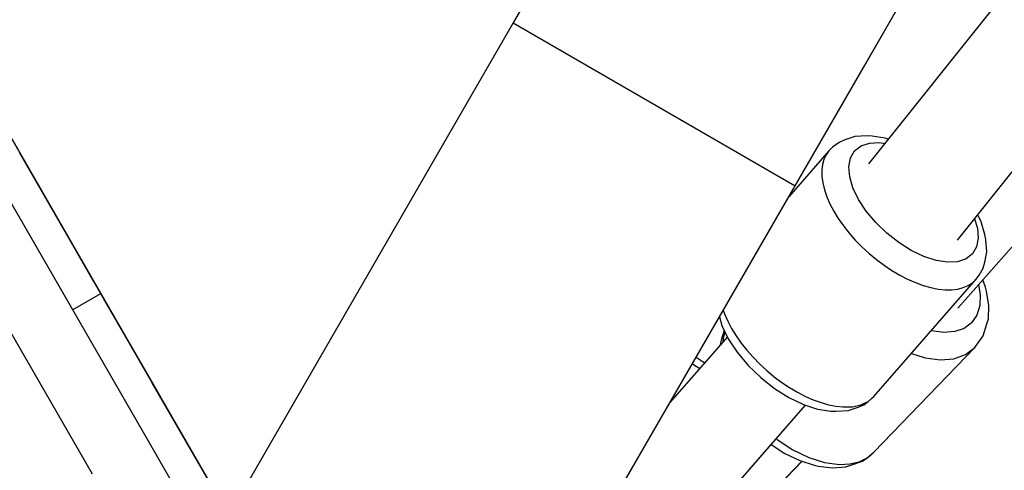
# Model space of a CAD drawing. Units: millimetres. Extents: x -7095 to 7880, y -8794 to 8952.
# Drawn here: x 3073 to 3225, y 1000 to 1069 of the extents above; entities that cross this region are included whole.
import ezdxf

# ---------------------------------------------------------------- set-up
doc = ezdxf.new("R2010")
doc.units = ezdxf.units.MM
doc.styles.get("Standard").update_dxf_attribs({"font": 'arial.ttf'})
doc.dimstyles.new('Kopia ISO-25', dxfattribs={"dimtxt": 300, "dimasz": 120, "dimexe": 1.25, "dimexo": 0.625, "dimgap": 100, "dimtad": 1, "dimlfac": 0.001, "dimrnd": 0.1, "dimtxsty": 'Standard', "dimblk": 'ARCHTICK', "dimcen": 2.5, "dimadec": 0, "dimazin": 0, "dimtfac": 1, "dimtmove": 0, "dimatfit": 3, "dimfxl": 1, "dimarcsym": 0})

# ---------------------------------------------------------------- blocks, each defined once
blk = doc.blocks.new('_ArchTick')
at = {"color": 0, "linetype": 'ByBlock', "const_width": 0.15}
blk.add_lwpolyline([(-0.5, -0.5), (0.5, 0.5)], dxfattribs=at)
blk = doc.blocks.new('*D2')
at = {"color": 0, "lineweight": -2}
for p, q in [((-4661.23, 3103.87), (-4661.23, -8728.53)), ((7813.66, 3103.87), (7813.66, -8728.53)), ((-4661.23, -8727.28), (7813.66, -8727.28))]:
    blk.add_line(p, q, dxfattribs=at)
at = {"layer": 'Defpoints', "color": 0}
for p in [(-4661.23, 3104.49), (7813.66, 3104.49), (7813.66, -8727.28)]:
    blk.add_point(p, dxfattribs=at)
at = {"color": 0, "lineweight": -2, "xscale": 120, "yscale": 120, "zscale": 120, "rotation": 180}
blk.add_blockref('_ArchTick', (-4661.23, -8727.28), dxfattribs=at)
at = {"color": 0, "lineweight": -2, "xscale": 120, "yscale": 120, "zscale": 120}
blk.add_blockref('_ArchTick', (7813.66, -8727.28), dxfattribs=at)
at = {"color": 0, "insert": (1576.22, -8446.99), "char_height": 300, "attachment_point": 5}
blk.add_mtext('12,5m', dxfattribs=at)
blk = doc.blocks.new('*D3')
at = {"color": 0, "lineweight": -2}
for p, q in [((352.09, 6946.19), (-6619.33, 6946.19)), ((-6618.08, 6946.19), (-6618.08, -6666.94)), ((3946.94, -6666.94), (-6619.33, -6666.94))]:
    blk.add_line(p, q, dxfattribs=at)
at = {"layer": 'Defpoints', "color": 0}
for p in [(352.71, 6946.19), (-6618.08, -6666.94), (3947.56, -6666.94)]:
    blk.add_point(p, dxfattribs=at)
at = {"color": 0, "lineweight": -2, "xscale": 120, "yscale": 120, "zscale": 120}
for p, rotation in [((-6618.08, 6946.19), 90), ((-6618.08, -6666.94), 270)]:
    blk.add_blockref('_ArchTick', p, dxfattribs=dict(at, rotation=rotation))
at = {"color": 0, "insert": (-6898.37, 139.62), "char_height": 300, "attachment_point": 5, "rotation": 90}
blk.add_mtext('13,6m', dxfattribs=at)
blk = doc.blocks.new('*D4')
at = {"color": 0, "lineweight": -2}
for p, q in [((315.83, 5350.05), (-5782.59, 5350.05)), ((-5781.34, -5269.03), (-5781.34, 5350.05)), ((4153.61, -5269.03), (-5782.59, -5269.03))]:
    blk.add_line(p, q, dxfattribs=at)
at = {"layer": 'Defpoints', "color": 0}
for p in [(-5781.34, 5350.05), (316.46, 5350.05), (4154.24, -5269.03)]:
    blk.add_point(p, dxfattribs=at)
at = {"color": 0, "lineweight": -2, "xscale": 120, "yscale": 120, "zscale": 120}
for p, rotation in [((-5781.34, 5350.05), 90), ((-5781.34, -5269.03), 270)]:
    blk.add_blockref('_ArchTick', p, dxfattribs=dict(at, rotation=rotation))
at = {"color": 0, "insert": (-6061.63, 40.51), "char_height": 300, "attachment_point": 5, "rotation": 90}
blk.add_mtext('10,6m', dxfattribs=at)
blk = doc.blocks.new('*D5')
at = {"color": 0, "lineweight": -2}
for p, q in [((-3200.82, 3128.87), (-3200.82, -7722.69)), ((6142.41, -2630.29), (6142.41, -7722.69)), ((-3200.82, -7721.44), (6142.41, -7721.44))]:
    blk.add_line(p, q, dxfattribs=at)
at = {"layer": 'Defpoints', "color": 0}
for p in [(-3200.82, 3129.49), (6142.41, -2629.66), (6142.41, -7721.44)]:
    blk.add_point(p, dxfattribs=at)
at = {"color": 0, "lineweight": -2, "xscale": 120, "yscale": 120, "zscale": 120, "rotation": 180}
blk.add_blockref('_ArchTick', (-3200.82, -7721.44), dxfattribs=at)
at = {"color": 0, "lineweight": -2, "xscale": 120, "yscale": 120, "zscale": 120}
blk.add_blockref('_ArchTick', (6142.41, -7721.44), dxfattribs=at)
at = {"color": 0, "insert": (1470.8, -7441.15), "char_height": 300, "attachment_point": 5}
blk.add_mtext('9,3m', dxfattribs=at)

msp = doc.modelspace()

# ---------------------------------------------------------------- linework, layer by layer
for p, q in [((3395.11, 1285.863), (3203.721, 1046.698)), ((3217.424, 1035.013), (3409.185, 1274.642)), ((3217.437, 1024.553), (3426.559, 1260.502)), ((3210.121, 1173.863), (3149.168, 1068.333)), ((3203.102, 1061.742), (3262.404, 1164.413)), ((3192.465, 1043.325), (3253.418, 1148.855)), ((3093.167, 1004.126), (3054.161, 1071.714)), ((3149.168, 1068.333), (3105.509, 992.744)), ((3149.168, 1068.333), (3192.465, 1043.325)), ((3045.5, 1066.715), (3084.506, 999.127)), ((3164.881, 889.867), (3063.732, 1065.133)), ((3147.768, 965.94), (3203.102, 1061.742)), ((3068.424, 1057.003), (3085.847, 1026.812)), ((3203.52, 1051.007), (3201.643, 1050.902)), ((3204.301, 1050.962), (3203.52, 1051.007)), ((3206.313, 1050.655), (3204.301, 1050.962)), ((3199.238, 1050), (3198.232, 1049.252)), ((3200.082, 1050.373), (3199.238, 1050)), ((3201.643, 1050.902), (3200.082, 1050.373)), ((3201.615, 1048.675), (3202.593, 1049.444)), ((3202.593, 1049.444), (3203.88, 1049.881)), ((3203.88, 1049.881), (3205.428, 1049.967)), ((3205.428, 1049.967), (3206.238, 1049.844)), ((3206.77, 1050.508), (3206.313, 1050.655)), ((3121.132, 965.673), (3073.418, 1048.349)), ((3093.754, 1013.111), (3073.418, 1048.349)), ((3197.673, 1048.721), (3191.493, 1041.643)), ((3197.222, 1048.095), (3196.885, 1047.38)), ((3197.673, 1048.721), (3197.222, 1048.095)), ((3198.232, 1049.252), (3197.673, 1048.721)), ((3200.985, 1047.603), (3201.615, 1048.675)), ((3196.664, 1046.583), (3196.562, 1045.712)), ((3196.885, 1047.38), (3196.664, 1046.583)), ((3200.726, 1046.268), (3200.985, 1047.603)), ((3196.562, 1045.712), (3196.579, 1044.775)), ((3200.849, 1044.723), (3200.726, 1046.268)), ((3196.579, 1044.775), (3196.715, 1043.78)), ((3196.715, 1043.78), (3196.97, 1042.739)), ((3201.349, 1043.026), (3200.849, 1044.723)), ((3147.768, 965.94), (3192.465, 1043.325)), ((3196.97, 1042.739), (3197.34, 1041.659)), ((3202.206, 1041.243), (3201.349, 1043.026)), ((3197.34, 1041.659), (3197.822, 1040.553)), ((3197.822, 1040.553), (3198.412, 1039.431)), ((3203.389, 1039.443), (3202.206, 1041.243)), ((3198.412, 1039.431), (3199.103, 1038.303)), ((3204.85, 1037.694), (3203.389, 1039.443)), ((3221.023, 1037.813), (3220.513, 1038.873)), ((3199.103, 1038.303), (3199.889, 1037.18)), ((3206.534, 1036.063), (3204.85, 1037.694)), ((3220.038, 1038.279), (3220.461, 1036.843)), ((3221.598, 1035.861), (3221.023, 1037.813)), ((3199.889, 1037.18), (3200.763, 1036.074)), ((3200.763, 1036.074), (3201.716, 1034.994)), ((3208.377, 1034.614), (3206.534, 1036.063)), ((3220.461, 1036.843), (3220.583, 1035.298)), ((3221.748, 1035.093), (3221.598, 1035.861)), ((3201.716, 1034.994), (3202.739, 1033.951)), ((3210.307, 1033.402), (3208.377, 1034.614)), ((3220.583, 1035.298), (3220.325, 1033.964)), ((3221.897, 1033.22), (3221.748, 1035.093)), ((3082.279, 1032.996), (3082.269, 1033.013)), ((3082.269, 1033.013), (3082.269, 1033.013)), ((3082.271, 1033.009), (3082.269, 1033.013)), ((3082.286, 1032.984), (3082.271, 1033.009)), ((3082.279, 1032.995), (3082.279, 1032.996)), ((3082.301, 1032.957), (3082.279, 1032.996)), ((3082.313, 1032.938), (3082.286, 1032.984)), ((3082.301, 1032.957), (3082.301, 1032.957)), ((3082.335, 1032.898), (3082.301, 1032.957)), ((3082.352, 1032.87), (3082.313, 1032.938)), ((3082.335, 1032.898), (3082.335, 1032.898)), ((3082.381, 1032.818), (3082.335, 1032.898)), ((3082.468, 1032.669), (3082.352, 1032.87)), ((3082.381, 1032.818), (3082.381, 1032.818)), ((3082.439, 1032.718), (3082.381, 1032.818)), ((3202.739, 1033.951), (3203.821, 1032.956)), ((3203.821, 1032.956), (3204.954, 1032.017)), ((3212.251, 1032.474), (3210.307, 1033.402)), ((3219.695, 1032.891), (3218.717, 1032.122)), ((3220.325, 1033.964), (3219.695, 1032.891)), ((3221.583, 1031.601), (3221.897, 1033.22)), ((3082.439, 1032.718), (3082.439, 1032.718)), ((3082.509, 1032.597), (3082.439, 1032.718)), ((3082.635, 1032.38), (3082.468, 1032.669)), ((3082.509, 1032.597), (3082.509, 1032.597)), ((3082.594, 1032.45), (3082.509, 1032.597)), ((3082.594, 1032.45), (3082.594, 1032.45)), ((3082.691, 1032.283), (3082.594, 1032.45)), ((3082.853, 1032.002), (3082.635, 1032.38)), ((3082.69, 1032.283), (3082.691, 1032.283)), ((3082.799, 1032.095), (3082.691, 1032.283)), ((3082.799, 1032.095), (3082.799, 1032.095)), ((3082.919, 1031.888), (3082.799, 1032.095)), ((3083.123, 1031.534), (3082.853, 1032.002)), ((3082.919, 1031.887), (3082.919, 1031.888)), ((3083.05, 1031.66), (3082.919, 1031.888)), ((3083.05, 1031.66), (3083.05, 1031.66)), ((3083.192, 1031.413), (3083.05, 1031.66)), ((3083.446, 1030.974), (3083.123, 1031.534)), ((3083.192, 1031.413), (3083.192, 1031.413)), ((3083.346, 1031.147), (3083.192, 1031.413)), ((3204.954, 1032.017), (3206.125, 1031.145)), ((3214.133, 1031.865), (3212.251, 1032.474)), ((3215.882, 1031.599), (3214.133, 1031.865)), ((3217.43, 1031.686), (3215.882, 1031.599)), ((3218.717, 1032.122), (3217.43, 1031.686)), ((3221.328, 1030.715), (3221.583, 1031.601)), ((3083.346, 1031.147), (3083.346, 1031.147)), ((3083.511, 1030.862), (3083.346, 1031.147)), ((3083.822, 1030.323), (3083.446, 1030.974)), ((3083.511, 1030.862), (3083.511, 1030.862)), ((3083.686, 1030.557), (3083.511, 1030.862)), ((3083.686, 1030.557), (3083.686, 1030.557)), ((3083.873, 1030.234), (3083.686, 1030.557)), ((3084.252, 1029.577), (3083.822, 1030.323)), ((3083.873, 1030.234), (3083.873, 1030.234)), ((3084.071, 1029.891), (3083.873, 1030.234)), ((3084.071, 1029.891), (3084.071, 1029.891)), ((3084.279, 1029.531), (3084.071, 1029.891)), ((3206.125, 1031.145), (3207.323, 1030.346)), ((3207.323, 1030.346), (3208.538, 1029.63)), ((3220.722, 1029.617), (3221.328, 1030.715)), ((3084.737, 1028.737), (3084.252, 1029.577)), ((3084.279, 1029.531), (3084.279, 1029.531)), ((3084.727, 1028.754), (3084.279, 1029.531)), ((3084.727, 1028.754), (3084.727, 1028.754)), ((3085.217, 1027.906), (3084.727, 1028.754)), ((3085.277, 1027.801), (3084.737, 1028.737)), ((3204.567, 1011.002), (3220.272, 1028.991)), ((3208.538, 1029.63), (3209.756, 1029.002)), ((3209.756, 1029.002), (3210.967, 1028.469)), ((3210.967, 1028.469), (3212.159, 1028.037)), ((3219.05, 1028.029), (3219.713, 1028.46)), ((3219.713, 1028.46), (3220.272, 1028.991)), ((3220.272, 1028.991), (3220.722, 1029.617)), ((3221.717, 1027.751), (3221.301, 1028.912)), ((3081.517, 1024.313), (3085.847, 1026.812)), ((3085.217, 1027.906), (3085.217, 1027.906)), ((3085.747, 1026.986), (3085.217, 1027.906)), ((3086.526, 1025.637), (3085.277, 1027.801)), ((3085.747, 1026.986), (3085.747, 1026.986)), ((3086.318, 1025.997), (3085.747, 1026.986)), ((3085.847, 1026.812), (3113.89, 978.221)), ((3212.159, 1028.037), (3213.32, 1027.708)), ((3213.32, 1027.708), (3214.439, 1027.487)), ((3214.439, 1027.487), (3215.506, 1027.375)), ((3215.506, 1027.375), (3216.509, 1027.374)), ((3216.509, 1027.374), (3217.441, 1027.484)), ((3217.441, 1027.484), (3218.29, 1027.703)), ((3218.29, 1027.703), (3219.05, 1028.029)), ((3220.641, 1028.168), (3220.909, 1026.605)), ((3221.864, 1027.147), (3221.717, 1027.751)), ((3222.243, 1024.934), (3221.864, 1027.147)), ((3086.318, 1025.997), (3086.318, 1025.997)), ((3086.928, 1024.941), (3086.318, 1025.997)), ((3088.004, 1023.076), (3086.526, 1025.637)), ((3220.909, 1026.605), (3220.838, 1024.934)), ((3086.928, 1024.941), (3086.928, 1024.941)), ((3087.576, 1023.817), (3086.928, 1024.941)), ((3087.576, 1023.817), (3087.576, 1023.817)), ((3088.262, 1022.628), (3087.576, 1023.817)), ((3181.44, 1024.238), (3181.635, 1023.67)), ((3220.838, 1024.934), (3220.387, 1023.482)), ((3222.158, 1022.907), (3222.243, 1024.934)), ((3089.716, 1020.109), (3088.004, 1023.076)), ((3088.262, 1022.628), (3088.262, 1022.628)), ((3088.985, 1021.375), (3088.262, 1022.628)), ((3180.838, 1023.195), (3181.216, 1021.909)), ((3181.635, 1023.67), (3182.117, 1022.564)), ((3182.117, 1022.564), (3182.707, 1021.442)), ((3219.573, 1022.305), (3218.426, 1021.447)), ((3220.387, 1023.482), (3219.573, 1022.305)), ((3221.918, 1022.128), (3222.158, 1022.907)), ((3088.985, 1021.375), (3088.985, 1021.375)), ((3090.539, 1018.683), (3088.985, 1021.375)), ((3181.599, 1021.113), (3181.135, 1019.617)), ((3181.216, 1021.909), (3182.203, 1019.858)), ((3181.695, 1020.915), (3181.398, 1019.958)), ((3182.707, 1021.442), (3183.398, 1020.314)), ((3213.488, 1021.056), (3213.376, 1021.092)), ((3215.324, 1020.811), (3213.488, 1021.056)), ((3216.992, 1020.943), (3215.324, 1020.811)), ((3218.426, 1021.447), (3216.992, 1020.943)), ((3221.356, 1020.319), (3221.918, 1022.128)), ((3093.866, 1012.919), (3089.716, 1020.109)), ((3182.062, 1020.15), (3173.248, 1010.055)), ((3181.135, 1019.617), (3180.895, 1018.838)), ((3181.398, 1019.958), (3181.372, 1019.36)), ((3182.203, 1019.858), (3183.563, 1017.786)), ((3183.398, 1020.314), (3184.184, 1019.191)), ((3184.184, 1019.191), (3185.058, 1018.084)), ((3220.341, 1018.852), (3221.356, 1020.319)), ((3090.539, 1018.683), (3090.539, 1018.683)), ((3092.231, 1015.752), (3090.539, 1018.683)), ((3180.895, 1018.838), (3180.894, 1018.812)), ((3183.563, 1017.786), (3185.245, 1015.773)), ((3185.058, 1018.084), (3186.011, 1017.005)), ((3204.58, 1002.426), (3220.073, 1018.5)), ((3218.64, 1017.429), (3220.073, 1018.5)), ((3220.073, 1018.5), (3220.341, 1018.852)), ((3177.276, 1017.029), (3178.177, 1016.419)), ((3178.177, 1016.419), (3178.591, 1016.174)), ((3186.011, 1017.005), (3187.033, 1015.962)), ((3210.34, 1017.615), (3212.467, 1016.94)), ((3212.467, 1016.94), (3214.762, 1016.633)), ((3214.762, 1016.633), (3216.847, 1016.798)), ((3216.847, 1016.798), (3218.64, 1017.429)), ((3092.231, 1015.752), (3092.231, 1015.752)), ((3094.054, 1012.592), (3092.231, 1015.752)), ((3176.698, 1016.027), (3177.834, 1015.307)), ((3185.245, 1015.773), (3187.183, 1013.897)), ((3187.033, 1015.962), (3188.116, 1014.967)), ((3188.116, 1014.967), (3189.249, 1014.028)), ((3187.183, 1013.897), (3189.303, 1012.23)), ((3189.249, 1014.028), (3190.42, 1013.155)), ((3190.42, 1013.155), (3191.618, 1012.357)), ((3114.458, 977.238), (3093.754, 1013.111)), ((3099.017, 1003.993), (3093.866, 1012.919)), ((3094.054, 1012.592), (3094.054, 1012.592)), ((3098.072, 1005.631), (3094.054, 1012.592)), ((3189.303, 1012.23), (3191.524, 1010.836)), ((3191.618, 1012.357), (3192.832, 1011.641)), ((3192.832, 1011.641), (3194.051, 1011.013)), ((3191.524, 1010.836), (3193.761, 1009.768)), ((3194.051, 1011.013), (3195.262, 1010.48)), ((3195.262, 1010.48), (3196.454, 1010.048)), ((3202.585, 1009.714), (3203.689, 1010.243)), ((3203.001, 1009.723), (3203.689, 1010.243)), ((3203.689, 1010.243), (3204.567, 1011.002)), ((3203.689, 1010.243), (3204.219, 1010.681)), ((3204.219, 1010.681), (3204.567, 1011.002)), ((3170.505, 982.676), (3194.07, 1009.668)), ((3185.359, 999.69), (3194.07, 1009.668)), ((3193.761, 1009.768), (3195.927, 1009.067)), ((3195.927, 1009.067), (3197.939, 1008.761)), ((3196.454, 1010.048), (3197.615, 1009.719)), ((3197.615, 1009.719), (3198.734, 1009.498)), ((3197.939, 1008.761), (3198.719, 1008.716)), ((3198.719, 1008.716), (3200.596, 1008.821)), ((3198.734, 1009.498), (3199.801, 1009.386)), ((3199.801, 1009.386), (3201.28, 1009.426)), ((3200.596, 1008.821), (3202.157, 1009.35)), ((3201.28, 1009.426), (3202.585, 1009.714)), ((3202.157, 1009.35), (3203.001, 1009.723)), ((3098.072, 1005.63), (3098.072, 1005.631)), ((3107.412, 989.447), (3098.072, 1005.631)), ((3135.512, 930.752), (3093.167, 1004.126)), ((3189.585, 1004.531), (3189.725, 1004.411)), ((3189.725, 1004.411), (3192.109, 1002.83)), ((3101.918, 998.966), (3099.017, 1003.993)), ((3188.813, 1003.647), (3190.917, 1002.25)), ((3192.109, 1002.83), (3194.556, 1001.632)), ((3186.884, 994.196), (3193.487, 1001.048)), ((3190.917, 1002.25), (3193.17, 1001.148)), ((3193.17, 1001.148), (3195.396, 1000.442)), ((3194.556, 1001.632), (3196.974, 1000.866)), ((3201.023, 1000.449), (3202.81, 1001.077)), ((3202.291, 1000.982), (3203.541, 1001.582)), ((3202.81, 1001.077), (3203.541, 1001.582)), ((3203.541, 1001.582), (3204.58, 1002.426)), ((3203.541, 1001.582), (3204.238, 1002.145)), ((3204.238, 1002.145), (3204.58, 1002.426)), ((3185.357, 999.689), (3185.359, 999.69)), ((3187.035, 994.31), (3193.519, 1001.037)), ((3195.396, 1000.442), (3196.005, 1000.317)), ((3196.005, 1000.317), (3198.231, 1000.02)), ((3196.974, 1000.866), (3199.27, 1000.559)), ((3198.231, 1000.02), (3200.253, 1000.18)), ((3199.27, 1000.559), (3200.857, 1000.638)), ((3200.253, 1000.18), (3201.023, 1000.449)), ((3200.857, 1000.638), (3202.291, 1000.982))]:
    msp.add_line(p, q)

# ---------------------------------------------------------------- dimensions: what is measured, and where the dimension line sits
for base, p1, p2, picture, middle in [((-6618.08, -6666.943), (352.71, 6946.189), (3947.561, -6666.943), '*D3', (-6898.366, 139.623)), ((-5781.341, 5350.05), (4154.236, -5269.025), (316.459, 5350.05), '*D4', (-6061.628, 40.512))]:
    dim = msp.add_linear_dim(base=base, p1=p1, p2=p2, angle=90, dimstyle='Kopia ISO-25', override={"dimpost": 'm'})
    dim.commit()
    dim.dimension.update_dxf_attribs({"geometry": picture, "text_midpoint": middle})
for base, p1, p2, picture, middle in [((6142.413, -7721.438), (-3200.815, 3129.494), (6142.413, -2629.661), '*D5', (1470.799, -7441.152)), ((7813.664, -8727.277), (-4661.228, 3104.494), (7813.664, 3104.494), '*D2', (1576.218, -8446.991))]:
    dim = msp.add_linear_dim(base=base, p1=p1, p2=p2, dimstyle='Kopia ISO-25', override={"dimpost": 'm'})
    dim.commit()
    dim.dimension.update_dxf_attribs({"geometry": picture, "text_midpoint": middle})

doc.saveas('drawing.dxf')
